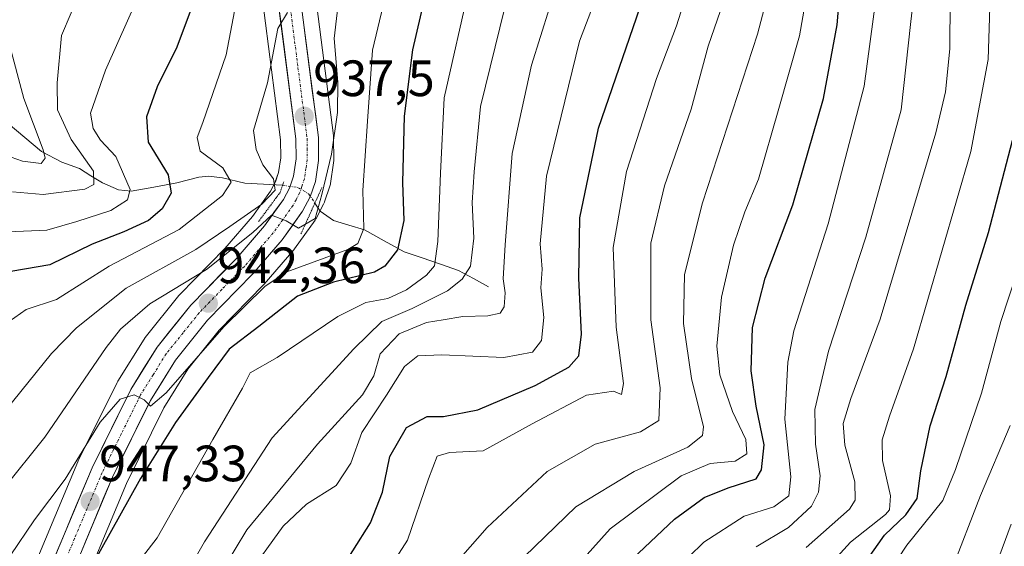
# Model space of a CAD drawing. Units: metres. Extents: x 617049 to 620483, y 4766449 to 4768821.
# Drawn here: x 619339 to 619532, y 4767700 to 4767803 of the extents above; entities that cross this region are included whole.
import ezdxf
from ezdxf.enums import TextEntityAlignment as Align

# ---------------------------------------------------------------- set-up
doc = ezdxf.new("R2010")
doc.units = ezdxf.units.M
doc.header["$MEASUREMENT"] = 0
doc.linetypes.add('TRAZO_Y_PUNTO', pattern=[1, 0.5, -0.25, 0, -0.25])
doc.linetypes.add('TRAZOS2', pattern=[0.375, 0.25, -0.125])
for name, color, linetype, lineweight in [('Arbolado forestal CxS', 92, 'Continuous', 0), ('Carretera de calzada única', 19, 'Continuous', 13), ('Carretera de calzada única Cxs', 19, 'Continuous', 13), ('Carretera de calzada única eje', 19, 'TRAZO_Y_PUNTO', 0), ('Carátula', 7, 'Continuous', 5), ('Corriente natural lineal', 142, 'Continuous', 13), ('Corriente natural lineal oculto', 19, 'TRAZO_Y_PUNTO', 13), ('Curva de nivel maestra', 36, 'Continuous', 30), ('Curva de nivel normal', 36, 'Continuous', 0), ('Núcleo urbano CxS', 19, 'Continuous', 0), ('Puente lineal', 2, 'TRAZOS2', 0), ('Punto de cota en terreno', 7, 'Continuous', 0), ('Rótulo de punto de cota en terreno', 19, 'Continuous', 0)]:
    doc.layers.add(name, color=color, linetype=linetype, lineweight=lineweight)
doc.styles.add('Arial', font='txt', dxfattribs={"height": 0.2})

# ---------------------------------------------------------------- blocks, each defined once
blk = doc.blocks.new('*U151')
at = {"layer": 'Arbolado forestal CxS', "color": 92, "linetype": 'Continuous', "lineweight": 0}
for points in [[(619349.2413, 4767686.903, 954.8812), (619359.9009, 4767712.4343, 951.1926), (619367.2623, 4767727.2753, 950.5448), (619372.0021, 4767734.8629, 949.8831), (619378.0993, 4767742.4891, 951.5139), (619386.8339, 4767751.4116, 949.3231), (619386.9613, 4767751.5504, 949.3259), (619392.7649, 4767758.2759, 947.127), (619392.9181, 4767758.4719, 946.953), (619396.9481, 4767764.0919, 942.6238), (619397.1081, 4767764.3401, 942.5254), (619397.1683, 4767764.4495, 942.4811), (619398.6383, 4767767.2595, 941.8417), (619398.7991, 4767767.6241, 941.8498), (619398.8233, 4767767.6931, 941.8683), (619399.8533, 4767770.7531, 942.6978), (619399.9645, 4767771.1891, 942.7989), (619399.9773, 4767771.2675, 942.8125), (619400.5873, 4767775.3575, 943.0479), (619400.6201, 4767775.8067, 943.0329), (619400.6001, 4767780.3533, 942.4893), (619400.5755, 4767780.7239, 942.4182), (619397.0343, 4767808.1701, 939.0723)], [(619386.6247, 4767807.4071, 934.6483), (619390.1721, 4767779.8527, 937.7348), (619390.2079, 4767776.3169, 937.6178), (619389.7819, 4767773.4543, 938.0416), (619389.1535, 4767771.5851, 938.3539), (619388.1919, 4767769.7605, 938.9627), (619384.6507, 4767764.8179, 939.9015), (619379.2303, 4767758.5413, 941.2595), (619370.4053, 4767749.5177, 942.5862), (619370.2317, 4767749.3239, 942.6227), (619363.5817, 4767741.0493, 944.068), (619363.3713, 4767740.7523, 944.1129), (619358.2313, 4767732.4723, 945.1778), (619358.1821, 4767732.3901, 945.193), (619358.0919, 4767732.2219, 945.2219), (619350.4719, 4767716.8419, 946.6998), (619350.3929, 4767716.6687, 946.7178), (619339.5329, 4767690.7287, 950.0614)]]:
    blk.add_polyline3d(points, dxfattribs=at)
blk = doc.blocks.new('*U153')
at = {"layer": 'Núcleo urbano CxS', "color": 19, "linetype": 'Continuous', "lineweight": 0}
for points in [[(619339.5329, 4767690.7287, 950.0614), (619350.3929, 4767716.6687, 946.7178), (619350.4719, 4767716.8419, 946.6998), (619358.0919, 4767732.2219, 945.2219), (619358.1821, 4767732.3901, 945.193), (619358.2313, 4767732.4723, 945.1778), (619363.3713, 4767740.7523, 944.1129), (619363.5817, 4767741.0493, 944.068), (619370.2317, 4767749.3239, 942.6227), (619370.4053, 4767749.5177, 942.5862), (619379.2303, 4767758.5413, 941.2595), (619384.6507, 4767764.8179, 939.9015), (619388.1919, 4767769.7605, 938.9627), (619389.1535, 4767771.5851, 938.3539), (619389.7819, 4767773.4543, 938.0416), (619390.2079, 4767776.3169, 937.6178), (619390.1721, 4767779.8527, 937.7348), (619386.6247, 4767807.4071, 934.6483)], [(619397.0343, 4767808.1701, 939.0723), (619400.5755, 4767780.7239, 942.4182), (619400.6001, 4767780.3533, 942.4893), (619400.6201, 4767775.8067, 943.0329), (619400.5873, 4767775.3575, 943.0479), (619399.9773, 4767771.2675, 942.8125), (619399.9645, 4767771.1891, 942.7989), (619399.8533, 4767770.7531, 942.6978), (619398.8233, 4767767.6931, 941.8683), (619398.7991, 4767767.6241, 941.8498), (619398.6383, 4767767.2595, 941.8417), (619397.1683, 4767764.4495, 942.4811), (619397.1081, 4767764.3401, 942.5254), (619396.9481, 4767764.0919, 942.6238), (619392.9181, 4767758.4719, 946.953), (619392.7649, 4767758.2759, 947.127), (619386.9613, 4767751.5504, 949.3259), (619386.8339, 4767751.4116, 949.3231), (619378.0993, 4767742.4891, 951.5139), (619372.0021, 4767734.8629, 949.8831), (619367.2623, 4767727.2753, 950.5448), (619359.9009, 4767712.4343, 951.1926), (619349.2413, 4767686.903, 954.8812)]]:
    blk.add_polyline3d(points, dxfattribs=at)
blk = doc.blocks.new('*U182')
at = {"layer": 'Curva de nivel normal', "color": 36, "linetype": 'Continuous', "lineweight": 0}
blk.add_polyline3d([(619327.46, 4767701.1, 940), (619343.9, 4767721.51, 940), (619355.92, 4767739.09, 940), (619358.78, 4767742.73, 940), (619364.49, 4767747.66, 940), (619375.65, 4767754.4, 940), (619384.71, 4767761.67, 940), (619388.41, 4767765.06, 940), (619391.28, 4767763.99, 940), (619393.71, 4767762.54, 940), (619396.94, 4767764.42, 940), (619398.3, 4767769.14, 940), (619400.16, 4767777.02, 940), (619401.36, 4767785.23, 940), (619401.43, 4767791.17, 940), (619400.72, 4767799.76, 940), (619401.77, 4767808.74, 940)], dxfattribs=at)
blk = doc.blocks.new('*U183')
at = {"layer": 'Curva de nivel normal', "color": 36, "linetype": 'Continuous', "lineweight": 0}
blk.add_polyline3d([(619523.76, 4768001.78, 990), (619514.97, 4767973, 990), (619510.92, 4767953.12, 990), (619511.17, 4767944.03, 990), (619514.9, 4767933.76, 990), (619517.29, 4767922.48, 990), (619517.97, 4767912.42, 990), (619516.96, 4767901.56, 990), (619512.04, 4767887.66, 990), (619502.94, 4767866.69, 990), (619498.09, 4767851.54, 990), (619491.46, 4767832.02, 990), (619488.4, 4767818.07, 990), (619483.83, 4767800.6, 990), (619473.02, 4767767.48, 990), (619469.5, 4767753.43, 990), (619469.31, 4767743.84, 990), (619470.85, 4767733, 990), (619473.19, 4767723.54, 990), (619473.03, 4767721.82, 990), (619470.12, 4767719.58, 990), (619459.58, 4767714.8, 990), (619448.18, 4767707.82, 990), (619438.08, 4767698.07, 990)], dxfattribs=at)
blk = doc.blocks.new('*U187')
at = {"layer": 'Curva de nivel normal', "color": 36, "linetype": 'Continuous', "lineweight": 0}
blk.add_polyline3d([(619440.71, 4767687.7, 995), (619454.88, 4767703.5, 995), (619468.83, 4767713.91, 995), (619474.5, 4767716.34, 995), (619479.4, 4767716.83, 995), (619481.73, 4767718.24, 995), (619481.5, 4767721.05, 995), (619478.89, 4767726.56, 995), (619476.43, 4767733.73, 995), (619475.84, 4767739.34, 995), (619476.77, 4767749.01, 995), (619479.09, 4767759.21, 995), (619481.36, 4767765.73, 995), (619484.04, 4767772.12, 995), (619487.99, 4767785.98, 995), (619492.05, 4767800.24, 995), (619494.3, 4767812.99, 995)], dxfattribs=at)
blk = doc.blocks.new('*U219')
at = {"layer": 'Curva de nivel normal', "color": 36, "linetype": 'Continuous', "lineweight": 0}
blk.add_polyline3d([(619337.11, 4767698.2, 945), (619341.88, 4767705.28, 945), (619347.9, 4767713.3, 945), (619354.76, 4767724.43, 945), (619358.71, 4767728.96, 945), (619361.42, 4767729.84, 945), (619363.4, 4767728.87, 945), (619364.65, 4767727.57, 945), (619367.72, 4767730.24, 945), (619379.01, 4767743.19, 945), (619387.18, 4767751.13, 945), (619391.39, 4767753.93, 945), (619403.36, 4767758.31, 945), (619405.36, 4767759.5, 945), (619406.53, 4767762.45, 945), (619406.31, 4767769.94, 945), (619407.27, 4767783.5, 945), (619408.2, 4767797.42, 945), (619412.77, 4767816.4, 945)], dxfattribs=at)
blk = doc.blocks.new('*U253')
at = {"layer": 'Curva de nivel normal', "color": 36, "linetype": 'Continuous', "lineweight": 0}
blk.add_polyline3d([(619420.26, 4767691.89, 985), (619430.77, 4767703.77, 985), (619442.55, 4767714.8, 985), (619451.94, 4767720.12, 985), (619460.82, 4767722.53, 985), (619464.45, 4767724.78, 985), (619464.71, 4767731.21, 985), (619462.86, 4767744.51, 985), (619462.88, 4767759.59, 985), (619465.53, 4767770.85, 985), (619470.78, 4767785.86, 985), (619474.16, 4767798.22, 985), (619478.34, 4767810.4, 985)], dxfattribs=at)
blk = doc.blocks.new('*U262')
at = {"layer": 'Curva de nivel maestra', "color": 36, "linetype": 'Continuous', "lineweight": 30}
blk.add_polyline3d([(619459.28, 4767697.61, 1000), (619467.49, 4767705.44, 1000), (619473.32, 4767709.7, 1000), (619478.05, 4767711.6, 1000), (619483.55, 4767713.36, 1000), (619484.6, 4767715.11, 1000), (619485.1, 4767720.02, 1000), (619483.57, 4767727.59, 1000), (619482.56, 4767734.52, 1000), (619482.86, 4767743.05, 1000), (619485.31, 4767752.73, 1000), (619490.76, 4767767.09, 1000), (619496.8, 4767787.95, 1000), (619499.44, 4767802.42, 1000), (619500.54, 4767815.48, 1000)], dxfattribs=at)
blk = doc.blocks.new('5PATER')
at = {"layer": 'Carátula', "linetype": 'Continuous', "lineweight": 5}
h = blk.add_hatch(color=250, dxfattribs=at)
edge = h.paths.add_edge_path()
edge.add_ellipse((0, 0.01), major_axis=(-1.33, -1.34), ratio=0.999422, start_angle=0, end_angle=360)

msp = doc.modelspace()

# ---------------------------------------------------------------- linework, layer by layer
at = {"layer": 'Arbolado forestal CxS', "color": 92, "linetype": 'Continuous', "lineweight": 0}
for points in [[(619339.53, 4767690.73, 950.06), (619350.39, 4767716.67, 946.72), (619350.47, 4767716.84, 946.7), (619358.09, 4767732.22, 945.22), (619358.18, 4767732.39, 945.19), (619358.23, 4767732.47, 945.18), (619363.37, 4767740.75, 944.11), (619363.58, 4767741.05, 944.07), (619370.23, 4767749.32, 942.62), (619370.41, 4767749.52, 942.59), (619379.23, 4767758.54, 941.26), (619384.65, 4767764.82, 939.9), (619388.19, 4767769.76, 938.96), (619389.15, 4767771.59, 938.35), (619389.78, 4767773.45, 938.04), (619390.21, 4767776.32, 937.62), (619390.17, 4767779.85, 937.73), (619386.62, 4767807.41, 934.65)], [(619349.24, 4767686.9, 954.88), (619359.9, 4767712.43, 951.19), (619367.26, 4767727.28, 950.54), (619372, 4767734.86, 949.88), (619378.1, 4767742.49, 951.51), (619386.83, 4767751.41, 949.32), (619386.96, 4767751.55, 949.33), (619392.76, 4767758.28, 947.13), (619392.92, 4767758.47, 946.95), (619396.95, 4767764.09, 942.62), (619397.11, 4767764.34, 942.53), (619397.17, 4767764.45, 942.48), (619398.64, 4767767.26, 941.84), (619398.8, 4767767.62, 941.85), (619398.82, 4767767.69, 941.87), (619399.85, 4767770.75, 942.7), (619399.96, 4767771.19, 942.8), (619399.98, 4767771.27, 942.81), (619400.59, 4767775.36, 943.05), (619400.62, 4767775.81, 943.03), (619400.6, 4767780.35, 942.49), (619400.58, 4767780.72, 942.42), (619397.03, 4767808.17, 939.07)]]:
    msp.add_polyline3d(points, dxfattribs=at)
at = {"layer": 'Carretera de calzada única', "color": 19, "linetype": 'Continuous', "lineweight": 13}
for points in [[(619389.6, 4767807.79), (619393.17, 4767780.06), (619393.21, 4767776.11), (619392.71, 4767772.75), (619391.92, 4767770.4), (619390.75, 4767768.18), (619387.01, 4767762.96), (619381.44, 4767756.51), (619372.55, 4767747.42), (619365.92, 4767739.17), (619360.78, 4767730.89), (619353.16, 4767715.51), (619342.3, 4767689.57)], [(619346.44, 4767687.98), (619357.17, 4767713.68), (619364.64, 4767728.74), (619369.55, 4767736.6), (619375.85, 4767744.48), (619384.69, 4767753.51), (619390.48, 4767760.22), (619394.51, 4767765.84), (619395.98, 4767768.65), (619397.01, 4767771.71), (619397.62, 4767775.8), (619397.6, 4767780.34), (619394.03, 4767808.01)]]:
    msp.add_lwpolyline(points, dxfattribs=at)
at = {"layer": 'Carretera de calzada única Cxs', "color": 19, "linetype": 'Continuous', "lineweight": 13}
for points in [[(619345.92, 4767698.22, 948.44), (619347.73, 4767702.54, 947.94), (619349.54, 4767706.86, 947.42), (619351.35, 4767711.19, 946.84), (619353.16, 4767715.51, 946.04), (619355.07, 4767719.36, 945.68), (619356.97, 4767723.2, 945.66), (619358.88, 4767727.05, 945.03), (619360.78, 4767730.89, 944.63), (619363.35, 4767735.03, 944.16), (619365.92, 4767739.17, 943.69), (619368.13, 4767741.92, 943.18), (619370.34, 4767744.67, 942.74), (619372.55, 4767747.42, 942.57), (619375.51, 4767750.45, 941.45), (619378.48, 4767753.48, 940.78), (619381.44, 4767756.51, 940.28), (619384.23, 4767759.74, 939.41), (619387.01, 4767762.96, 939.26), (619388.88, 4767765.57, 937.86), (619390.75, 4767768.18, 937.92), (619391.92, 4767770.4, 938.24), (619392.71, 4767772.75, 937.85), (619393.21, 4767776.11, 937.97), (619393.17, 4767780.06, 937.87), (619392.58, 4767784.68, 937.16), (619391.98, 4767789.3, 936.46), (619391.39, 4767793.93, 935.92), (619390.79, 4767798.55, 935.52), (619390.2, 4767803.17, 934.86), (619389.6, 4767807.79, 934.32)], [(619394.03, 4767808.01, 935.18), (619394.63, 4767803.4, 935.32), (619395.22, 4767798.79, 935.74), (619395.82, 4767794.18, 936.22), (619396.41, 4767789.56, 936.88), (619397.01, 4767784.95, 937.75), (619397.6, 4767780.34, 938.49), (619397.62, 4767775.8, 939.06), (619397.01, 4767771.71, 939.43), (619395.98, 4767768.65, 939.49), (619394.51, 4767765.84, 939.62), (619392.5, 4767763.03, 940.1), (619390.48, 4767760.22, 940.21), (619387.59, 4767756.87, 941.32), (619384.69, 4767753.51, 941.57), (619381.74, 4767750.5, 942.65), (619378.8, 4767747.49, 943.1), (619375.85, 4767744.48, 942.68), (619373.75, 4767741.85, 943.47), (619371.65, 4767739.23, 943.33), (619369.55, 4767736.6, 944.14), (619367.1, 4767732.67, 944.6), (619364.64, 4767728.74, 944.85), (619362.77, 4767724.98, 945.66), (619360.91, 4767721.21, 945.76), (619359.04, 4767717.45, 946.5), (619357.17, 4767713.68, 946.97), (619355.38, 4767709.4, 947.39), (619353.59, 4767705.11, 948.21), (619351.81, 4767700.83, 948.2), (619350.02, 4767696.55, 948.59)]]:
    msp.add_polyline3d(points, dxfattribs=at)
at = {"layer": 'Carretera de calzada única eje', "color": 19, "linetype": 'TRAZO_Y_PUNTO', "lineweight": 0}
msp.add_lwpolyline([(619391.82, 4767807.9), (619393.6, 4767794.04), (619395.39, 4767780.19), (619395.39, 4767778.23), (619395.42, 4767775.96), (619395.17, 4767774.26), (619394.85, 4767772.23), (619394.35, 4767770.69), (619393.96, 4767769.51), (619393.21, 4767768.11), (619392.64, 4767767.01), (619390.62, 4767764.19), (619388.75, 4767761.59), (619385.85, 4767758.24), (619383.07, 4767755.01), (619378.64, 4767750.49), (619374.21, 4767745.94), (619371.05, 4767742.01), (619367.73, 4767737.89), (619365.17, 4767733.75), (619362.71, 4767729.81), (619358.89, 4767722.13), (619355.17, 4767714.59), (619349.73, 4767701.63), (619344.37, 4767688.76)], dxfattribs=at)
at = {"layer": 'Corriente natural lineal', "color": 142, "linetype": 'Continuous', "lineweight": 13}
for points in [[(619336.72, 4767783.09, 906.36), (619339.98, 4767780.31, 908.27), (619343.23, 4767777.54, 909.45), (619347.22, 4767775.5, 911.65), (619350.69, 4767774.2, 913.27), (619352.94, 4767772.82, 914.42), (619355.2, 4767771.44, 915.98), (619358.38, 4767770.06, 917.96), (619360.85, 4767769.8, 919.53), (619365.33, 4767770.6, 923.45), (619369.82, 4767771.4, 925.88), (619374.14, 4767772.56, 927.23), (619376, 4767772.7, 927.7), (619378.76, 4767772.41, 929.18), (619383.14, 4767771.36, 931.54), (619386.86, 4767771.16, 933.31), (619390.58, 4767770.97, 937.04)], [(619396.92, 4767767.45, 939.87), (619397.96, 4767765.89, 940.45), (619400.57, 4767764.04, 941.74), (619403.6, 4767763.12, 943.43), (619406.64, 4767762.2, 945.16), (619410.53, 4767760.06, 947.06), (619414.43, 4767757.91, 949.96), (619417.99, 4767756.69, 953.21), (619421.55, 4767755.47, 956.55), (619425.11, 4767754.24, 958.65), (619428.05, 4767752.62, 960.31), (619431, 4767751, 962.04)]]:
    msp.add_polyline3d(points, dxfattribs=at)
at = {"layer": 'Corriente natural lineal oculto', "color": 19, "linetype": 'TRAZO_Y_PUNTO', "lineweight": 13}
msp.add_polyline3d([(619390.58, 4767770.97, 937.04), (619393.69, 4767770.47, 938.66), (619395.74, 4767769.21, 939.36), (619396.92, 4767767.45, 939.87)], dxfattribs=at)
at = {"layer": 'Curva de nivel maestra', "color": 36, "linetype": 'Continuous', "lineweight": 30}
for points in [[(619400.92, 4767693.73, 975), (619407.84, 4767704.73, 975), (619410.21, 4767710.73, 975), (619411.66, 4767717.73, 975), (619414.93, 4767723.39, 975), (619418.96, 4767725.6, 975), (619422.18, 4767725.54, 975), (619428.88, 4767726.89, 975), (619440.19, 4767731.64, 975), (619446.76, 4767735.28, 975), (619448.72, 4767737.49, 975), (619449.24, 4767741.75, 975), (619448.72, 4767752.73, 975), (619448.91, 4767764.56, 975), (619452.6, 4767782.17, 975), (619462.8, 4767811.82, 975)], [(619373.42, 4767807.74, 925), (619369.83, 4767798.03, 925), (619365.98, 4767790.26, 925), (619363.86, 4767784.37, 925), (619364.18, 4767779.4, 925), (619368.12, 4767772.98, 925), (619368.72, 4767769.41, 925), (619366.91, 4767766.32, 925), (619364.23, 4767764, 925), (619359.4, 4767761.81, 925), (619353.21, 4767759.41, 925), (619344.87, 4767755.34, 925), (619334.84, 4767753.63, 925)], [(619418.45, 4767807.74, 950), (619416.05, 4767797.5, 950), (619414.43, 4767784.48, 950), (619414.13, 4767771.5, 950), (619414.39, 4767764.06, 950), (619413.14, 4767758.26, 950), (619410.63, 4767755.05, 950), (619408.64, 4767753.86, 950), (619400.58, 4767751.93, 950), (619393.5, 4767749.15, 950), (619385.93, 4767743.25, 950), (619380.08, 4767738.8, 950), (619375.96, 4767733.22, 950), (619369.54, 4767724.39, 950), (619362.71, 4767713.39, 950), (619352.88, 4767695.79, 950)], [(619501.4, 4767691.91, 1025), (619508.76, 4767702.27, 1025), (619512.94, 4767706.25, 1025), (619515.16, 4767709.49, 1025), (619515.91, 4767714.94, 1025), (619517.73, 4767723.71, 1025), (619520.87, 4767733.39, 1025), (619524.73, 4767747.39, 1025), (619529.2, 4767761.65, 1025), (619534.3, 4767781.26, 1025)]]:
    msp.add_polyline3d(points, dxfattribs=at)
at = {"layer": 'Curva de nivel normal', "color": 36, "linetype": 'Continuous', "lineweight": 0}
for points in [[(619464.46, 4767692.3, 1005), (619473.28, 4767700.91, 1005), (619481.22, 4767705.98, 1005), (619487.02, 4767707.82, 1005), (619489.98, 4767709.98, 1005), (619490.34, 4767713.73, 1005), (619489.2, 4767725.06, 1005), (619489.78, 4767736.2, 1005), (619490.93, 4767742.39, 1005), (619497.72, 4767763.4, 1005), (619504.76, 4767790.4, 1005), (619508.4, 4767817.74, 1005), (619509.84, 4767824.88, 1005), (619515.07, 4767840.52, 1005), (619528.29, 4767873.56, 1005), (619534.76, 4767888.62, 1005)], [(619483.55, 4767700.02, 1010), (619489.9, 4767703.78, 1010), (619494.4, 4767707.96, 1010), (619495.79, 4767710.75, 1010), (619496.11, 4767713.93, 1010), (619495.17, 4767720.13, 1010), (619495.1, 4767726.91, 1010), (619497.78, 4767738.39, 1010), (619505.1, 4767760.73, 1010), (619512.02, 4767785.74, 1010), (619513.94, 4767803.06, 1010), (619516.11, 4767821.34, 1010), (619520.56, 4767836.17, 1010), (619523.67, 4767843.71, 1010), (619527.82, 4767855.45, 1010), (619535.52, 4767874.37, 1010)], [(619493.34, 4767699.85, 1015), (619501.87, 4767707.36, 1015), (619503.01, 4767709.15, 1015), (619502.92, 4767712.74, 1015), (619500.94, 4767719.97, 1015), (619500.64, 4767724.22, 1015), (619502.15, 4767729.07, 1015), (619507.9, 4767744.69, 1015), (619518.85, 4767781.24, 1015), (619520.73, 4767789.27, 1015), (619521.6, 4767797.7, 1015), (619521.62, 4767807.37, 1015), (619523.56, 4767820.6, 1015), (619527.4, 4767832.37, 1015), (619534.63, 4767853.4, 1015)], [(619383.42, 4767693.97, 970), (619390.67, 4767704.06, 970), (619395.24, 4767708.39, 970), (619401.07, 4767712.06, 970), (619403.96, 4767716.39, 970), (619406.15, 4767722.41, 970), (619411, 4767729.78, 970), (619414.48, 4767735.36, 970), (619417.15, 4767737.5, 970), (619421.86, 4767737.7, 970), (619434.03, 4767737.13, 970), (619439.62, 4767738.17, 970), (619441.39, 4767740.49, 970), (619441.84, 4767745.01, 970), (619441.29, 4767750.8, 970), (619441.53, 4767754.48, 970), (619441.16, 4767759.43, 970), (619442.41, 4767772.73, 970), (619448.9, 4767799.21, 970), (619460.49, 4767829.78, 970)], [(619487.81, 4767685.23, 1020), (619502.09, 4767700.89, 1020), (619508.97, 4767706.36, 1020), (619509.73, 4767707.23, 1020), (619509.9, 4767710.01, 1020), (619508.36, 4767716.96, 1020), (619508.28, 4767721, 1020), (619509.74, 4767725.66, 1020), (619514.41, 4767738.86, 1020), (619525.7, 4767777.55, 1020), (619529.09, 4767795.61, 1020), (619529.4, 4767805.92, 1020), (619532.43, 4767821.31, 1020)], [(619367.42, 4767819.55, 920), (619355.84, 4767793.54, 920), (619352.86, 4767785.11, 920), (619353.37, 4767782.1, 920), (619354.8, 4767779.82, 920), (619357.84, 4767776.59, 920), (619360.68, 4767770.08, 920), (619360.11, 4767768.06, 920), (619356.83, 4767766.02, 920), (619350.18, 4767763.83, 920), (619344.31, 4767762.1, 920), (619336.68, 4767761.8, 920)], [(619352.86, 4767813.74, 915), (619347.2, 4767800.32, 915), (619346.3, 4767791.07, 915), (619346.38, 4767785.74, 915), (619349.09, 4767779.89, 915), (619353.45, 4767773.69, 915), (619353.53, 4767771.1, 915), (619351.73, 4767770.18, 915), (619343.55, 4767769.13, 915), (619337.54, 4767769.65, 915)], [(619359.73, 4767693.73, 955), (619365.98, 4767701.73, 955), (619376.88, 4767721.08, 955), (619382.73, 4767731.16, 955), (619384.22, 4767734.12, 955), (619389.54, 4767737.16, 955), (619401.39, 4767745.19, 955), (619406.93, 4767747.96, 955), (619411.22, 4767748.74, 955), (619414.88, 4767750.42, 955), (619418.86, 4767753.28, 955), (619420.38, 4767755.15, 955), (619421.08, 4767759.88, 955), (619421.59, 4767773.31, 955), (619422.27, 4767788.07, 955), (619427.31, 4767810.4, 955)], [(619336.87, 4767744.21, 930), (619340.21, 4767746.56, 930), (619346.21, 4767748.52, 930), (619356.54, 4767755.05, 930), (619370.3, 4767762.24, 930), (619378.79, 4767768.92, 930), (619380.47, 4767771.56, 930), (619378.86, 4767774.38, 930), (619374.41, 4767777.65, 930), (619373.79, 4767780.29, 930), (619374.9, 4767783.29, 930), (619379.51, 4767796.51, 930), (619381.73, 4767808.26, 930)], [(619407.51, 4767689.48, 980), (619415.1, 4767701.28, 980), (619419.2, 4767713.37, 980), (619420.94, 4767717.76, 980), (619423.34, 4767718.53, 980), (619429.94, 4767718.84, 980), (619439.55, 4767724.12, 980), (619450.24, 4767729.76, 980), (619455.56, 4767730.55, 980), (619457.13, 4767729.89, 980), (619457.53, 4767732.03, 980), (619456.04, 4767743.13, 980), (619455.5, 4767758.73, 980), (619458.09, 4767773.64, 980), (619463.99, 4767791.86, 980), (619467.88, 4767802.23, 980), (619469.7, 4767807.86, 980)], [(619369.05, 4767690.12, 960), (619375.23, 4767700.96, 960), (619388.53, 4767721.38, 960), (619404.54, 4767738.84, 960), (619410.05, 4767744.21, 960), (619416, 4767746.78, 960), (619422.96, 4767750.22, 960), (619425.84, 4767752.52, 960), (619427.47, 4767755.1, 960), (619428.13, 4767760.56, 960), (619427.82, 4767767.55, 960), (619428.2, 4767773.57, 960), (619429.41, 4767786.41, 960), (619434.2, 4767805.8, 960)], [(619376.7, 4767691.96, 965), (619383.55, 4767703.35, 965), (619397.43, 4767720.11, 965), (619406.26, 4767729.8, 965), (619408.48, 4767733.53, 965), (619409.74, 4767737.89, 965), (619413.49, 4767741.79, 965), (619418.85, 4767744.04, 965), (619422.09, 4767744.56, 965), (619425.94, 4767745.22, 965), (619430.88, 4767745.34, 965), (619433.32, 4767745.82, 965), (619434.1, 4767747.08, 965), (619434.28, 4767749.84, 965), (619433.89, 4767752.58, 965), (619434.25, 4767759.24, 965), (619435.64, 4767777.19, 965), (619439.46, 4767794.53, 965), (619442.99, 4767805.74, 965)], [(619330.11, 4767719.29, 935), (619345.23, 4767737.9, 935), (619350.13, 4767742.99, 935), (619359.87, 4767750.76, 935), (619373.54, 4767758.33, 935), (619380.21, 4767762.84, 935), (619386.53, 4767767.23, 935), (619389.13, 4767769.97, 935), (619388.8, 4767772.2, 935), (619386.72, 4767774.96, 935), (619385.42, 4767777.94, 935), (619384.84, 4767781.7, 935), (619387.59, 4767791.05, 935), (619389.62, 4767801.71, 935), (619391.54, 4767804.84, 935)], [(619331.67, 4767778.39, 910), (619339.49, 4767775.65, 910), (619343.21, 4767775.24, 910), (619343.94, 4767776.29, 910), (619343.58, 4767777.88, 910), (619339.76, 4767788, 910), (619336.8, 4767799.05, 910)], [(619502.77, 4767684.64, 1030), (619513.15, 4767700.33, 1030), (619520.18, 4767709.1, 1030), (619522.69, 4767715.18, 1030), (619527.79, 4767730.12, 1030), (619531.56, 4767744.22, 1030), (619536.36, 4767758.73, 1030)], [(619521.74, 4767695.04, 1035), (619527.6, 4767710.06, 1035), (619533.42, 4767723.78, 1035)], [(619529.44, 4767693.13, 1040), (619533.61, 4767704.45, 1040)]]:
    msp.add_polyline3d(points, dxfattribs=at)
at = {"layer": 'Núcleo urbano CxS', "color": 19, "linetype": 'Continuous', "lineweight": 0}
for points in [[(619339.53, 4767690.73, 950.06), (619350.39, 4767716.67, 946.72), (619350.47, 4767716.84, 946.7), (619358.09, 4767732.22, 945.22), (619358.18, 4767732.39, 945.19), (619358.23, 4767732.47, 945.18), (619363.37, 4767740.75, 944.11), (619363.58, 4767741.05, 944.07), (619370.23, 4767749.32, 942.62), (619370.41, 4767749.52, 942.59), (619379.23, 4767758.54, 941.26), (619384.65, 4767764.82, 939.9), (619388.19, 4767769.76, 938.96), (619389.15, 4767771.59, 938.35), (619389.78, 4767773.45, 938.04), (619390.21, 4767776.32, 937.62), (619390.17, 4767779.85, 937.73), (619386.62, 4767807.41, 934.65)], [(619349.24, 4767686.9, 954.88), (619359.9, 4767712.43, 951.19), (619367.26, 4767727.28, 950.54), (619372, 4767734.86, 949.88), (619378.1, 4767742.49, 951.51), (619386.83, 4767751.41, 949.32), (619386.96, 4767751.55, 949.33), (619392.76, 4767758.28, 947.13), (619392.92, 4767758.47, 946.95), (619396.95, 4767764.09, 942.62), (619397.11, 4767764.34, 942.53), (619397.17, 4767764.45, 942.48), (619398.64, 4767767.26, 941.84), (619398.8, 4767767.62, 941.85), (619398.82, 4767767.69, 941.87), (619399.85, 4767770.75, 942.7), (619399.96, 4767771.19, 942.8), (619399.98, 4767771.27, 942.81), (619400.59, 4767775.36, 943.05), (619400.62, 4767775.81, 943.03), (619400.6, 4767780.35, 942.49), (619400.58, 4767780.72, 942.42), (619397.03, 4767808.17, 939.07)]]:
    msp.add_polyline3d(points, dxfattribs=at)
at = {"layer": 'Puente lineal', "color": 2, "linetype": 'TRAZOS2', "lineweight": 0}
for points in [[(619390.8, 4767771.62, 937.11), (619390.1, 4767769.55, 936.82), (619389.29, 4767768.46, 936.08), (619385.86, 4767763.82, 938.04)], [(619398.3, 4767770.51, 940.15), (619394.19, 4767761.41, 940.76)]]:
    msp.add_polyline3d(points, dxfattribs=at)

# ---------------------------------------------------------------- block references
at = {"layer": 'Arbolado forestal CxS', "color": 92, "linetype": 'Continuous', "lineweight": 0}
msp.add_blockref('*U151', (0, 0), dxfattribs=at)
at = {"layer": 'Curva de nivel maestra', "color": 36, "linetype": 'Continuous', "lineweight": 30}
msp.add_blockref('*U262', (0, 0), dxfattribs=at)
at = {"layer": 'Curva de nivel normal', "color": 36, "linetype": 'Continuous', "lineweight": 0}
for name in ['*U253', '*U183', '*U187', '*U182', '*U219']:
    msp.add_blockref(name, (0, 0), dxfattribs=at)
at = {"layer": 'Núcleo urbano CxS', "color": 19, "linetype": 'Continuous', "lineweight": 0}
msp.add_blockref('*U153', (0, 0), dxfattribs=at)
at = {"layer": 'Punto de cota en terreno', "linetype": 'Continuous', "lineweight": 0}
for p in [(619394.83, 4767784.49, 937.5), (619376, 4767747.79, 942.36), (619352.79, 4767708.91, 947.33)]:
    msp.add_blockref('5PATER', p, dxfattribs=at)

# ---------------------------------------------------------------- texts
at = {"layer": 'Rótulo de punto de cota en terreno', "color": 19, "linetype": 'Continuous', "lineweight": 0, "style": 'Arial'}
for s, p in [('937,5', (619396.59, 4767786.25)), ('942,36', (619377.76, 4767749.55)), ('947,33', (619354.55, 4767710.67))]:
    msp.add_text(s, height=7, dxfattribs=at).set_placement(p, align=Align.BOTTOM_LEFT)

doc.saveas('drawing.dxf')
